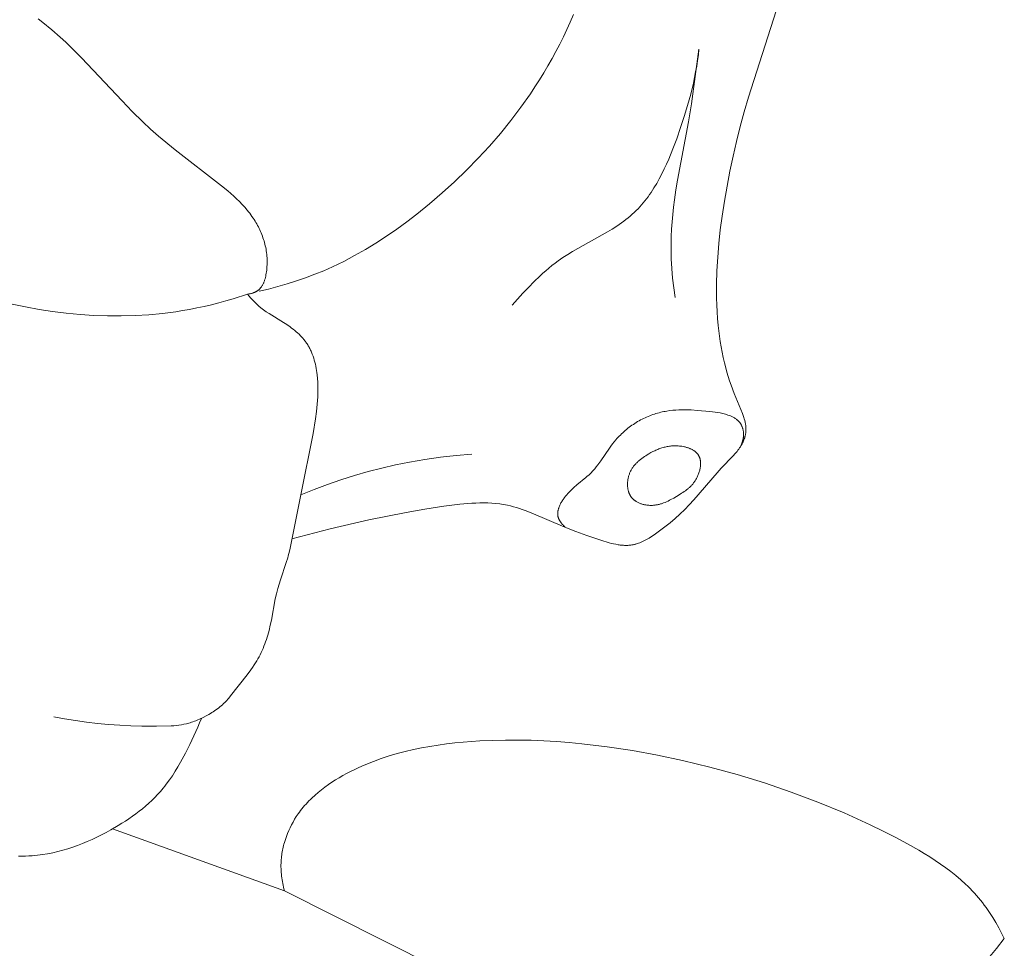
# Model space of a CAD drawing. Units: millimetres. Extents: x 3253 to 5253, y 2774 to 4774.
# Drawn here: x 4302 to 4324, y 3789 to 3809 of the extents above; entities that cross this region are included whole.
import ezdxf

# ---------------------------------------------------------------- set-up
doc = ezdxf.new("R2010")
doc.units = ezdxf.units.MM
doc.layers.add('Poliuretan_Stavros', color=7, linetype='Continuous', lineweight=13)

# ---------------------------------------------------------------- blocks, each defined once
blk = doc.blocks.new('n5')
at = {"layer": 'Poliuretan_Stavros'}
for points in [[(-68.218, -36.969), (-68.147, -37.137), (-68.073, -37.303), (-67.995, -37.468), (-67.914, -37.631), (-67.83, -37.793), (-67.742, -37.954), (-67.652, -38.114), (-67.558, -38.272), (-67.461, -38.428), (-67.362, -38.583), (-67.26, -38.736), (-67.047, -39.038), (-66.823, -39.333), (-66.59, -39.621), (-66.347, -39.902), (-66.095, -40.176), (-65.835, -40.441), (-65.568, -40.699), (-65.293, -40.949), (-65.012, -41.19), (-64.725, -41.422), (-64.503, -41.592), (-64.279, -41.756), (-64.05, -41.914), (-63.818, -42.065), (-63.582, -42.209), (-63.342, -42.346), (-63.098, -42.474), (-62.974, -42.535), (-62.849, -42.594), (-62.652, -42.681), (-62.452, -42.762), (-62.249, -42.839), (-62.045, -42.909), (-61.838, -42.975), (-61.631, -43.035), (-61.421, -43.09), (-61.211, -43.14)], [(-72.741, -36.891), (-72.123, -38.813), (-72.028, -39.14), (-71.938, -39.468), (-71.855, -39.798), (-71.778, -40.129), (-71.707, -40.462), (-71.643, -40.796), (-71.585, -41.132), (-71.534, -41.469), (-71.494, -41.772), (-71.461, -42.075), (-71.436, -42.379), (-71.418, -42.684), (-71.409, -42.988), (-71.411, -43.293), (-71.415, -43.445), (-71.423, -43.597), (-71.433, -43.749), (-71.446, -43.9), (-71.474, -44.14), (-71.491, -44.259), (-71.51, -44.378), (-71.532, -44.497), (-71.557, -44.615), (-71.584, -44.732), (-71.614, -44.849), (-71.641, -44.946), (-71.67, -45.042), (-71.701, -45.138), (-71.733, -45.233), (-71.803, -45.421), (-71.952, -45.777), (-71.986, -45.864), (-72.002, -45.907), (-72.017, -45.952), (-72.028, -45.986), (-72.037, -46.021), (-72.046, -46.056), (-72.05, -46.074), (-72.054, -46.091), (-72.057, -46.109), (-72.06, -46.127), (-72.062, -46.144), (-72.064, -46.162), (-72.065, -46.18), (-72.066, -46.198), (-72.066, -46.216), (-72.066, -46.233), (-72.066, -46.246), (-72.065, -46.258), (-72.064, -46.27), (-72.063, -46.282), (-72.061, -46.295), (-72.059, -46.307), (-72.057, -46.319), (-72.055, -46.331), (-72.053, -46.343), (-72.05, -46.356), (-72.047, -46.368), (-72.044, -46.38), (-72.037, -46.404), (-72.029, -46.427), (-72.02, -46.451), (-72.011, -46.474), (-72.001, -46.497), (-71.99, -46.52), (-71.978, -46.542), (-71.966, -46.564), (-71.954, -46.586), (-71.941, -46.607), (-71.923, -46.634), (-71.905, -46.66), (-71.886, -46.686), (-71.866, -46.711), (-71.846, -46.736), (-71.825, -46.76), (-71.782, -46.807), (-71.511, -47.086), (-71.422, -47.185), (-70.902, -47.793), (-70.802, -47.901), (-70.7, -48.005), (-70.595, -48.108), (-70.487, -48.207), (-70.375, -48.302), (-70.26, -48.395), (-70.201, -48.44), (-70.141, -48.484), (-70.08, -48.527), (-70.017, -48.57), (-69.962, -48.606), (-69.905, -48.641), (-69.876, -48.658), (-69.848, -48.674), (-69.819, -48.69), (-69.789, -48.705), (-69.76, -48.719), (-69.73, -48.733), (-69.7, -48.745), (-69.67, -48.756), (-69.64, -48.767), (-69.625, -48.772), (-69.61, -48.776), (-69.594, -48.78), (-69.579, -48.784), (-69.563, -48.788), (-69.548, -48.791), (-69.525, -48.795), (-69.501, -48.798), (-69.478, -48.801), (-69.454, -48.803), (-69.43, -48.805), (-69.406, -48.805), (-69.383, -48.805), (-69.359, -48.805), (-69.334, -48.804), (-69.31, -48.802), (-69.286, -48.8), (-69.262, -48.797), (-69.238, -48.794), (-69.213, -48.79), (-69.165, -48.781), (-69.116, -48.771), (-69.067, -48.76), (-69.019, -48.747), (-68.97, -48.733), (-68.873, -48.704), (-68.521, -48.585), (-68.272, -48.495), (-68.027, -48.401), (-67.274, -48.08), (-67.144, -48.03), (-67.079, -48.006), (-67.014, -47.984), (-66.948, -47.963), (-66.882, -47.944), (-66.815, -47.927), (-66.749, -47.912), (-66.706, -47.903), (-66.662, -47.895), (-66.619, -47.888), (-66.576, -47.882), (-66.488, -47.872), (-66.4, -47.864), (-66.312, -47.86), (-66.224, -47.858), (-66.135, -47.858), (-66.046, -47.861), (-65.956, -47.865), (-65.867, -47.871), (-65.688, -47.888), (-65.33, -47.933), (-64.907, -47.998), (-64.488, -48.07), (-63.658, -48.235), (-62.798, -48.434), (-61.943, -48.661)], [(-60.953, -43.205), (-60.968, -43.203), (-60.983, -43.201), (-60.997, -43.198), (-61.012, -43.196), (-61.027, -43.192), (-61.041, -43.189), (-61.056, -43.185), (-61.07, -43.18), (-61.084, -43.175), (-61.098, -43.17), (-61.112, -43.164), (-61.119, -43.161), (-61.125, -43.158), (-61.132, -43.155), (-61.139, -43.152), (-61.145, -43.148), (-61.151, -43.145), (-61.158, -43.141), (-61.164, -43.137), (-61.17, -43.133), (-61.176, -43.129), (-61.182, -43.125), (-61.187, -43.121), (-61.193, -43.117), (-61.198, -43.112), (-61.204, -43.108), (-61.209, -43.103), (-61.214, -43.098), (-61.219, -43.093), (-61.224, -43.088), (-61.229, -43.083), (-61.234, -43.078), (-61.239, -43.072), (-61.243, -43.067), (-61.248, -43.062), (-61.252, -43.056), (-61.256, -43.05), (-61.265, -43.039), (-61.273, -43.027), (-61.28, -43.014), (-61.288, -43.002), (-61.295, -42.989), (-61.301, -42.976), (-61.308, -42.962), (-61.314, -42.949), (-61.319, -42.935), (-61.325, -42.921), (-61.33, -42.906), (-61.335, -42.892), (-61.339, -42.877), (-61.344, -42.862), (-61.352, -42.832), (-61.359, -42.802), (-61.365, -42.771), (-61.371, -42.74), (-61.376, -42.709), (-61.381, -42.669), (-61.385, -42.63), (-61.388, -42.59), (-61.39, -42.551), (-61.391, -42.511), (-61.391, -42.472), (-61.391, -42.433), (-61.389, -42.394), (-61.386, -42.356), (-61.382, -42.317), (-61.378, -42.279), (-61.373, -42.241), (-61.366, -42.204), (-61.359, -42.166), (-61.351, -42.129), (-61.342, -42.092), (-61.333, -42.055), (-61.322, -42.019), (-61.311, -41.983), (-61.299, -41.947), (-61.286, -41.911), (-61.273, -41.876), (-61.259, -41.841), (-61.244, -41.807), (-61.228, -41.772), (-61.212, -41.738), (-61.195, -41.705), (-61.178, -41.672), (-61.159, -41.639), (-61.141, -41.607), (-61.121, -41.575), (-61.102, -41.543), (-61.078, -41.507), (-61.053, -41.471), (-61.028, -41.436), (-61.002, -41.401), (-60.975, -41.367), (-60.948, -41.334), (-60.892, -41.268), (-60.833, -41.204), (-60.772, -41.141), (-60.71, -41.08), (-60.646, -41.02), (-60.58, -40.962), (-60.514, -40.904), (-60.377, -40.792), (-59.338, -39.984), (-58.972, -39.68), (-58.793, -39.523), (-58.619, -39.362), (-58.385, -39.134), (-58.157, -38.898), (-57.256, -37.937), (-57.022, -37.704), (-56.903, -37.59), (-56.781, -37.478), (-56.588, -37.309), (-56.388, -37.148), (-56.287, -37.069)], [(-70.491, -43.281), (-70.458, -43.066), (-70.431, -42.851), (-70.412, -42.635), (-70.399, -42.418), (-70.395, -42.253), (-70.395, -42.087), (-70.399, -41.922), (-70.406, -41.757), (-70.417, -41.592), (-70.432, -41.427), (-70.45, -41.262), (-70.47, -41.098), (-70.502, -40.88), (-70.539, -40.663), (-70.785, -39.363), (-70.852, -38.958), (-71.018, -37.739)], [(-71.018, -37.739), (-71.004, -37.867), (-70.986, -37.994), (-70.967, -38.121), (-70.944, -38.247), (-70.92, -38.372), (-70.893, -38.498), (-70.834, -38.747), (-70.766, -38.995), (-70.691, -39.243), (-70.609, -39.491), (-70.521, -39.738), (-70.435, -39.966), (-70.343, -40.192), (-70.294, -40.304), (-70.243, -40.414), (-70.19, -40.523), (-70.134, -40.63), (-70.076, -40.734), (-70.015, -40.837), (-69.983, -40.887), (-69.95, -40.936), (-69.917, -40.985), (-69.883, -41.033), (-69.848, -41.08), (-69.812, -41.126), (-69.775, -41.171), (-69.738, -41.215), (-69.699, -41.259), (-69.659, -41.301), (-69.619, -41.342), (-69.577, -41.383), (-69.532, -41.424), (-69.486, -41.464), (-69.439, -41.503), (-69.39, -41.542), (-69.341, -41.579), (-69.291, -41.615), (-69.189, -41.685), (-69.083, -41.752), (-68.976, -41.817), (-68.201, -42.252), (-68.092, -42.318), (-67.986, -42.387), (-67.882, -42.458), (-67.81, -42.512), (-67.74, -42.566), (-67.67, -42.623), (-67.602, -42.681), (-67.535, -42.74), (-67.47, -42.801), (-67.341, -42.926), (-67.217, -43.054), (-67.095, -43.185), (-66.857, -43.453)], [(-59.253, -52.828), (-59.31, -52.825), (-59.367, -52.82), (-59.424, -52.813), (-59.481, -52.804), (-59.537, -52.793), (-59.593, -52.781), (-59.621, -52.773), (-59.649, -52.766), (-59.676, -52.758), (-59.703, -52.749), (-59.737, -52.738), (-59.77, -52.727), (-59.803, -52.714), (-59.835, -52.701), (-59.9, -52.673), (-59.963, -52.643), (-60.03, -52.609), (-60.095, -52.573), (-60.127, -52.554), (-60.158, -52.534), (-60.19, -52.514), (-60.221, -52.494), (-60.251, -52.473), (-60.281, -52.451), (-60.311, -52.428), (-60.339, -52.405), (-60.368, -52.382), (-60.395, -52.357), (-60.422, -52.332), (-60.449, -52.307), (-60.471, -52.283), (-60.494, -52.26), (-60.515, -52.235), (-60.537, -52.211), (-60.578, -52.161), (-60.944, -51.688), (-61.026, -51.581), (-61.066, -51.526), (-61.104, -51.471), (-61.132, -51.427), (-61.159, -51.382), (-61.185, -51.337), (-61.21, -51.291), (-61.234, -51.244), (-61.257, -51.197), (-61.279, -51.149), (-61.3, -51.101), (-61.32, -51.053), (-61.339, -51.003), (-61.357, -50.954), (-61.374, -50.904), (-61.39, -50.854), (-61.405, -50.804), (-61.433, -50.702), (-61.461, -50.586), (-61.485, -50.469), (-61.573, -50), (-61.598, -49.884), (-61.612, -49.827), (-61.627, -49.769), (-61.656, -49.671), (-61.687, -49.573), (-61.819, -49.184), (-61.849, -49.086), (-61.863, -49.037), (-61.876, -48.987), (-61.894, -48.906), (-62.146, -47.676), (-62.415, -46.312), (-62.469, -45.987), (-62.492, -45.823), (-62.509, -45.66), (-62.516, -45.578), (-62.521, -45.496), (-62.524, -45.414), (-62.525, -45.331), (-62.524, -45.249), (-62.521, -45.166), (-62.515, -45.084), (-62.507, -45.001), (-62.501, -44.954), (-62.494, -44.907), (-62.486, -44.86), (-62.476, -44.813), (-62.466, -44.767), (-62.455, -44.721), (-62.443, -44.675), (-62.429, -44.63), (-62.414, -44.585), (-62.398, -44.541), (-62.38, -44.498), (-62.371, -44.477), (-62.361, -44.455), (-62.351, -44.434), (-62.34, -44.414), (-62.329, -44.393), (-62.318, -44.373), (-62.307, -44.353), (-62.295, -44.333), (-62.282, -44.314), (-62.269, -44.294), (-62.257, -44.277), (-62.245, -44.26), (-62.232, -44.243), (-62.219, -44.226), (-62.205, -44.209), (-62.191, -44.193), (-62.163, -44.161), (-62.133, -44.13), (-62.103, -44.1), (-62.071, -44.07), (-62.039, -44.042), (-62.005, -44.014), (-61.971, -43.986), (-61.937, -43.96), (-61.902, -43.934), (-61.83, -43.884), (-61.757, -43.836), (-61.433, -43.638), (-61.371, -43.596), (-61.34, -43.575), (-61.309, -43.553), (-61.279, -43.53), (-61.25, -43.507), (-61.209, -43.473), (-61.17, -43.438), (-61.132, -43.401), (-61.094, -43.364), (-61.058, -43.325), (-61.022, -43.286), (-60.987, -43.246), (-60.953, -43.205)], [(-60.953, -43.205), (-60.634, -43.307), (-60.473, -43.354), (-60.312, -43.398), (-60.149, -43.439), (-59.986, -43.478), (-59.822, -43.513), (-59.657, -43.545), (-59.507, -43.571), (-59.357, -43.595), (-59.055, -43.634), (-58.751, -43.663), (-58.446, -43.682), (-58.14, -43.691), (-57.833, -43.691), (-57.527, -43.68), (-57.22, -43.661), (-56.914, -43.632), (-56.61, -43.593), (-56.306, -43.546), (-56.005, -43.49), (-55.706, -43.425)], [(-68.051, -48.41), (-68.038, -48.399), (-68.025, -48.388), (-68.012, -48.376), (-67.999, -48.363), (-67.987, -48.351), (-67.975, -48.338), (-67.963, -48.325), (-67.952, -48.311), (-67.941, -48.297), (-67.936, -48.29), (-67.931, -48.283), (-67.926, -48.276), (-67.921, -48.268), (-67.916, -48.261), (-67.912, -48.254), (-67.908, -48.246), (-67.904, -48.239), (-67.9, -48.231), (-67.896, -48.224), (-67.893, -48.216), (-67.89, -48.208), (-67.887, -48.201), (-67.884, -48.193), (-67.882, -48.184), (-67.879, -48.176), (-67.877, -48.167), (-67.875, -48.159), (-67.874, -48.15), (-67.873, -48.142), (-67.872, -48.133), (-67.871, -48.125), (-67.87, -48.116), (-67.87, -48.107), (-67.87, -48.099), (-67.87, -48.09), (-67.87, -48.081), (-67.871, -48.072), (-67.872, -48.063), (-67.873, -48.055), (-67.874, -48.046), (-67.875, -48.037), (-67.877, -48.028), (-67.879, -48.019), (-67.881, -48.01), (-67.883, -48.001), (-67.886, -47.992), (-67.888, -47.984), (-67.891, -47.975), (-67.894, -47.966), (-67.9, -47.948), (-67.908, -47.93), (-67.915, -47.912), (-67.924, -47.895), (-67.933, -47.877), (-67.942, -47.86), (-67.952, -47.842), (-67.962, -47.825), (-67.973, -47.808), (-67.984, -47.791), (-67.996, -47.774), (-68.008, -47.757), (-68.02, -47.741), (-68.045, -47.708), (-68.072, -47.677), (-68.098, -47.647), (-68.131, -47.612), (-68.164, -47.579), (-68.197, -47.547), (-68.23, -47.516), (-68.298, -47.458), (-68.497, -47.293), (-68.528, -47.265), (-68.56, -47.237), (-68.59, -47.208), (-68.62, -47.178), (-68.639, -47.158), (-68.657, -47.138), (-68.693, -47.097), (-68.728, -47.054), (-68.762, -47.01), (-68.827, -46.919), (-69.022, -46.637), (-69.055, -46.59), (-69.09, -46.544), (-69.126, -46.499), (-69.162, -46.455), (-69.187, -46.426), (-69.212, -46.399), (-69.238, -46.371), (-69.265, -46.345), (-69.292, -46.318), (-69.319, -46.293), (-69.347, -46.268), (-69.375, -46.243), (-69.404, -46.219), (-69.433, -46.195), (-69.463, -46.172), (-69.493, -46.15), (-69.524, -46.128), (-69.555, -46.107), (-69.587, -46.086), (-69.618, -46.067), (-69.65, -46.047), (-69.683, -46.028), (-69.716, -46.01), (-69.749, -45.993), (-69.782, -45.976), (-69.816, -45.96), (-69.85, -45.945), (-69.884, -45.93), (-69.919, -45.916), (-69.953, -45.903), (-69.988, -45.89), (-70.023, -45.878), (-70.059, -45.867), (-70.094, -45.857), (-70.13, -45.847), (-70.165, -45.838), (-70.199, -45.83), (-70.232, -45.823), (-70.266, -45.817), (-70.299, -45.811), (-70.367, -45.802), (-70.435, -45.794), (-70.503, -45.789), (-70.571, -45.785), (-70.64, -45.783), (-70.708, -45.783), (-70.777, -45.784), (-70.846, -45.787), (-70.984, -45.795), (-71.259, -45.822), (-71.376, -45.836), (-71.435, -45.844), (-71.493, -45.854), (-71.521, -45.86), (-71.55, -45.866), (-71.579, -45.873), (-71.607, -45.881), (-71.635, -45.89), (-71.664, -45.899), (-71.691, -45.909), (-71.719, -45.92), (-71.735, -45.927), (-71.75, -45.934), (-71.765, -45.941), (-71.78, -45.949), (-71.795, -45.957), (-71.809, -45.965), (-71.823, -45.974), (-71.837, -45.983), (-71.851, -45.993), (-71.857, -45.998), (-71.864, -46.003), (-71.87, -46.008), (-71.877, -46.013), (-71.883, -46.019), (-71.889, -46.024), (-71.895, -46.03), (-71.901, -46.035), (-71.906, -46.041), (-71.912, -46.047), (-71.917, -46.053), (-71.923, -46.059), (-71.928, -46.066), (-71.933, -46.072), (-71.937, -46.077), (-71.94, -46.083), (-71.944, -46.088), (-71.948, -46.094), (-71.951, -46.099), (-71.954, -46.105), (-71.958, -46.11), (-71.961, -46.116), (-71.964, -46.122), (-71.967, -46.128), (-71.972, -46.14), (-71.977, -46.152), (-71.982, -46.164), (-71.987, -46.177), (-71.991, -46.189), (-71.994, -46.202), (-71.998, -46.215), (-72.001, -46.228), (-72.003, -46.241), (-72.005, -46.254), (-72.007, -46.267), (-72.008, -46.278), (-72.009, -46.289), (-72.01, -46.3), (-72.011, -46.311), (-72.011, -46.322), (-72.011, -46.333), (-72.011, -46.344), (-72.011, -46.355), (-72.01, -46.366), (-72.009, -46.377), (-72.008, -46.388), (-72.007, -46.399), (-72.005, -46.41), (-72.004, -46.421), (-72.002, -46.432), (-72, -46.443), (-71.997, -46.454), (-71.995, -46.464), (-71.992, -46.475), (-71.989, -46.486), (-71.986, -46.496), (-71.983, -46.507), (-71.98, -46.517), (-71.976, -46.528), (-71.972, -46.538), (-71.968, -46.548), (-71.964, -46.558), (-71.96, -46.568), (-71.955, -46.578), (-71.951, -46.588), (-71.946, -46.598), (-71.941, -46.607)], [(-65.955, -46.773), (-65.606, -46.802), (-65.258, -46.841), (-64.91, -46.889), (-64.565, -46.949), (-64.255, -47.011), (-63.946, -47.082), (-63.64, -47.161), (-63.336, -47.248), (-63.034, -47.343), (-62.735, -47.447), (-62.439, -47.557), (-62.146, -47.676)], [(-55.848, -55.734), (-55.925, -55.734), (-56.002, -55.733), (-56.079, -55.73), (-56.156, -55.726), (-56.213, -55.721), (-56.271, -55.715), (-56.328, -55.708), (-56.385, -55.7), (-56.498, -55.681), (-56.611, -55.659), (-56.724, -55.632), (-56.835, -55.603), (-56.946, -55.57), (-57.056, -55.533), (-57.166, -55.494), (-57.275, -55.452), (-57.382, -55.407), (-57.489, -55.359), (-57.595, -55.309), (-57.7, -55.257), (-57.804, -55.203), (-57.907, -55.146), (-58.071, -55.051), (-58.152, -55.002), (-58.231, -54.951), (-58.31, -54.899), (-58.387, -54.845), (-58.463, -54.79), (-58.537, -54.734), (-58.611, -54.676), (-58.682, -54.616), (-58.752, -54.554), (-58.82, -54.491), (-58.886, -54.426), (-58.95, -54.36), (-59.013, -54.291), (-59.073, -54.221), (-59.109, -54.175), (-59.144, -54.13), (-59.213, -54.036), (-59.279, -53.94), (-59.342, -53.842), (-59.402, -53.742), (-59.461, -53.641), (-59.572, -53.435), (-59.669, -53.245), (-59.76, -53.053), (-59.846, -52.859), (-59.886, -52.761), (-59.925, -52.662)], [(-59.253, -52.828), (-58.925, -52.837), (-58.598, -52.836), (-58.351, -52.829), (-58.104, -52.816), (-57.857, -52.798), (-57.611, -52.774), (-57.366, -52.745), (-57.121, -52.711), (-56.877, -52.671), (-56.634, -52.626)], [(-77.825, -57.571), (-77.765, -57.451), (-77.702, -57.332), (-77.636, -57.215), (-77.567, -57.1), (-77.494, -56.987), (-77.417, -56.877), (-77.377, -56.823), (-77.337, -56.769), (-77.295, -56.717), (-77.253, -56.665), (-77.207, -56.611), (-77.159, -56.558), (-77.111, -56.506), (-77.062, -56.455), (-77.012, -56.405), (-76.96, -56.356), (-76.855, -56.26), (-76.747, -56.168), (-76.636, -56.078), (-76.522, -55.992), (-76.405, -55.909), (-76.286, -55.828), (-76.165, -55.75), (-76.041, -55.673), (-75.917, -55.599), (-75.664, -55.457), (-75.408, -55.32), (-75.122, -55.174), (-74.834, -55.034), (-74.254, -54.77), (-73.667, -54.527), (-73.074, -54.304), (-72.476, -54.1), (-71.872, -53.916), (-71.262, -53.75), (-70.648, -53.602), (-70.093, -53.484), (-69.534, -53.381), (-68.973, -53.295), (-68.409, -53.227), (-68.126, -53.2), (-67.842, -53.179), (-67.559, -53.162), (-67.274, -53.151), (-66.99, -53.146), (-66.705, -53.147), (-66.42, -53.153), (-66.134, -53.166), (-65.761, -53.193), (-65.575, -53.211), (-65.389, -53.233), (-65.204, -53.258), (-65.019, -53.287), (-64.836, -53.321), (-64.653, -53.358), (-64.472, -53.401), (-64.292, -53.448), (-64.113, -53.501), (-63.936, -53.558), (-63.761, -53.622), (-63.588, -53.691), (-63.503, -53.728), (-63.417, -53.767), (-63.333, -53.807), (-63.249, -53.849), (-63.164, -53.893), (-63.081, -53.938), (-62.998, -53.986), (-62.916, -54.035), (-62.836, -54.086), (-62.757, -54.14), (-62.68, -54.195), (-62.604, -54.252), (-62.53, -54.312), (-62.459, -54.374), (-62.389, -54.438), (-62.356, -54.471), (-62.322, -54.504), (-62.29, -54.538), (-62.258, -54.573), (-62.227, -54.608), (-62.196, -54.644), (-62.166, -54.681), (-62.137, -54.718), (-62.109, -54.756), (-62.081, -54.794), (-62.042, -54.852), (-62.004, -54.912), (-61.968, -54.973), (-61.934, -55.036), (-61.903, -55.099), (-61.873, -55.164), (-61.845, -55.229), (-61.82, -55.295), (-61.797, -55.362), (-61.776, -55.43), (-61.766, -55.464), (-61.757, -55.498), (-61.749, -55.533), (-61.741, -55.567), (-61.734, -55.602), (-61.728, -55.637), (-61.722, -55.671), (-61.717, -55.706), (-61.713, -55.741), (-61.709, -55.776), (-61.706, -55.811), (-61.703, -55.846), (-61.701, -55.888), (-61.7, -55.929), (-61.7, -55.971), (-61.701, -56.013), (-61.703, -56.054), (-61.705, -56.096), (-61.709, -56.137), (-61.713, -56.179), (-61.719, -56.22), (-61.725, -56.261), (-61.732, -56.302), (-61.739, -56.343), (-61.748, -56.383), (-61.757, -56.424), (-61.767, -56.464), (-61.777, -56.504)], [(-61.777, -56.504), (-57.941, -55.127)], [(-61.777, -56.504), (-65.133, -58.196), (-68.04, -59.723), (-68.754, -60.125), (-69.46, -60.541), (-70.156, -60.974), (-70.839, -61.426), (-71.285, -61.739), (-71.724, -62.061), (-72.158, -62.392), (-72.584, -62.732), (-73.005, -63.08), (-73.419, -63.436), (-73.826, -63.801), (-74.228, -64.172), (-75.011, -64.936), (-75.768, -65.725), (-76.5, -66.537), (-77.205, -67.368)], [(-75.372, -59.87), (-75.598, -59.714), (-75.819, -59.552), (-76.037, -59.385), (-76.25, -59.211), (-76.466, -59.025), (-76.676, -58.834), (-76.882, -58.636), (-77.082, -58.433), (-77.276, -58.225), (-77.465, -58.012), (-77.648, -57.794), (-77.825, -57.571)]]:
    blk.add_lwpolyline(points, dxfattribs=at)
blk.add_lwpolyline([(-70.93, -47.368), (-70.92, -47.383), (-70.91, -47.397), (-70.899, -47.411), (-70.889, -47.425), (-70.878, -47.439), (-70.866, -47.452), (-70.855, -47.465), (-70.843, -47.477), (-70.831, -47.489), (-70.819, -47.501), (-70.807, -47.513), (-70.794, -47.524), (-70.782, -47.535), (-70.769, -47.546), (-70.743, -47.567), (-70.716, -47.588), (-70.688, -47.607), (-70.661, -47.626), (-70.632, -47.645), (-70.575, -47.68), (-70.454, -47.75), (-70.391, -47.785), (-70.36, -47.801), (-70.328, -47.817), (-70.295, -47.832), (-70.263, -47.846), (-70.23, -47.859), (-70.213, -47.865), (-70.196, -47.871), (-70.179, -47.877), (-70.162, -47.882), (-70.145, -47.887), (-70.128, -47.891), (-70.111, -47.895), (-70.093, -47.899), (-70.075, -47.903), (-70.058, -47.905), (-70.04, -47.908), (-70.022, -47.91), (-70.004, -47.912), (-69.985, -47.913), (-69.969, -47.914), (-69.953, -47.914), (-69.936, -47.914), (-69.919, -47.913), (-69.903, -47.912), (-69.886, -47.911), (-69.869, -47.909), (-69.853, -47.907), (-69.836, -47.905), (-69.82, -47.902), (-69.803, -47.899), (-69.787, -47.895), (-69.771, -47.891), (-69.755, -47.887), (-69.739, -47.882), (-69.723, -47.877), (-69.707, -47.871), (-69.692, -47.865), (-69.677, -47.858), (-69.663, -47.851), (-69.648, -47.844), (-69.634, -47.836), (-69.62, -47.828), (-69.607, -47.82), (-69.6, -47.815), (-69.594, -47.811), (-69.587, -47.806), (-69.581, -47.801), (-69.575, -47.796), (-69.569, -47.792), (-69.563, -47.786), (-69.557, -47.781), (-69.551, -47.776), (-69.546, -47.771), (-69.54, -47.765), (-69.535, -47.759), (-69.53, -47.754), (-69.525, -47.748), (-69.52, -47.742), (-69.515, -47.736), (-69.51, -47.729), (-69.505, -47.723), (-69.5, -47.716), (-69.495, -47.709), (-69.491, -47.702), (-69.487, -47.695), (-69.483, -47.687), (-69.479, -47.68), (-69.475, -47.673), (-69.471, -47.665), (-69.468, -47.657), (-69.464, -47.65), (-69.461, -47.642), (-69.458, -47.634), (-69.455, -47.626), (-69.452, -47.618), (-69.45, -47.609), (-69.447, -47.601), (-69.445, -47.593), (-69.442, -47.585), (-69.438, -47.568), (-69.435, -47.55), (-69.432, -47.533), (-69.43, -47.516), (-69.428, -47.498), (-69.426, -47.48), (-69.426, -47.462), (-69.425, -47.444), (-69.426, -47.426), (-69.426, -47.408), (-69.428, -47.39), (-69.429, -47.372), (-69.432, -47.354), (-69.434, -47.336), (-69.437, -47.318), (-69.441, -47.3), (-69.445, -47.283), (-69.45, -47.265), (-69.455, -47.248), (-69.46, -47.231), (-69.466, -47.215), (-69.472, -47.198), (-69.479, -47.181), (-69.487, -47.165), (-69.495, -47.148), (-69.503, -47.132), (-69.512, -47.117), (-69.521, -47.101), (-69.531, -47.086), (-69.541, -47.071), (-69.551, -47.057), (-69.562, -47.042), (-69.573, -47.028), (-69.584, -47.015), (-69.596, -47.001), (-69.608, -46.988), (-69.62, -46.975), (-69.632, -46.962), (-69.645, -46.95), (-69.658, -46.938), (-69.672, -46.926), (-69.685, -46.914), (-69.713, -46.891), (-69.741, -46.869), (-69.771, -46.847), (-69.8, -46.827), (-69.831, -46.807), (-69.862, -46.788), (-69.904, -46.762), (-69.947, -46.738), (-69.99, -46.715), (-70.035, -46.694), (-70.057, -46.684), (-70.079, -46.674), (-70.102, -46.665), (-70.124, -46.656), (-70.147, -46.648), (-70.17, -46.64), (-70.193, -46.632), (-70.217, -46.625), (-70.24, -46.619), (-70.264, -46.613), (-70.287, -46.608), (-70.311, -46.603), (-70.335, -46.599), (-70.359, -46.595), (-70.383, -46.592), (-70.408, -46.589), (-70.432, -46.587), (-70.457, -46.586), (-70.482, -46.586), (-70.507, -46.586), (-70.532, -46.586), (-70.557, -46.588), (-70.583, -46.59), (-70.608, -46.593), (-70.638, -46.597), (-70.667, -46.602), (-70.697, -46.609), (-70.711, -46.612), (-70.726, -46.616), (-70.74, -46.62), (-70.755, -46.624), (-70.769, -46.629), (-70.783, -46.633), (-70.797, -46.639), (-70.811, -46.644), (-70.824, -46.65), (-70.837, -46.656), (-70.85, -46.662), (-70.863, -46.668), (-70.876, -46.675), (-70.888, -46.682), (-70.9, -46.69), (-70.911, -46.697), (-70.923, -46.705), (-70.933, -46.714), (-70.939, -46.718), (-70.944, -46.722), (-70.949, -46.727), (-70.954, -46.731), (-70.959, -46.736), (-70.963, -46.74), (-70.968, -46.745), (-70.973, -46.75), (-70.977, -46.755), (-70.981, -46.76), (-70.986, -46.765), (-70.99, -46.77), (-70.994, -46.775), (-70.997, -46.78), (-71.001, -46.786), (-71.005, -46.791), (-71.009, -46.798), (-71.013, -46.806), (-71.017, -46.813), (-71.021, -46.821), (-71.025, -46.829), (-71.028, -46.837), (-71.031, -46.845), (-71.034, -46.853), (-71.037, -46.861), (-71.039, -46.87), (-71.042, -46.878), (-71.044, -46.887), (-71.046, -46.895), (-71.047, -46.904), (-71.049, -46.913), (-71.05, -46.922), (-71.051, -46.931), (-71.052, -46.94), (-71.053, -46.949), (-71.053, -46.958), (-71.054, -46.967), (-71.054, -46.977), (-71.054, -46.986), (-71.054, -46.996), (-71.053, -47.005), (-71.053, -47.015), (-71.051, -47.034), (-71.049, -47.053), (-71.046, -47.072), (-71.043, -47.092), (-71.039, -47.111), (-71.034, -47.13), (-71.029, -47.15), (-71.024, -47.169), (-71.017, -47.188), (-71.011, -47.207), (-71.003, -47.226), (-70.996, -47.245), (-70.987, -47.264), (-70.979, -47.282), (-70.97, -47.3), (-70.961, -47.317), (-70.951, -47.335), (-70.941, -47.352)], close=True, dxfattribs=at)
blk = doc.blocks.new('N.VRS-001_355_342')
at = {"layer": 'Poliuretan_Stavros', "lineweight": 25, "xscale": -1}
blk.add_blockref('n5', (0, -148.084), dxfattribs=at)

msp = doc.modelspace()

# ---------------------------------------------------------------- block references
at = {"layer": 'Poliuretan_Stavros'}
msp.add_blockref('N.VRS-001_355_342', (4246.279, 3994.38), dxfattribs=at)

doc.saveas('drawing.dxf')
